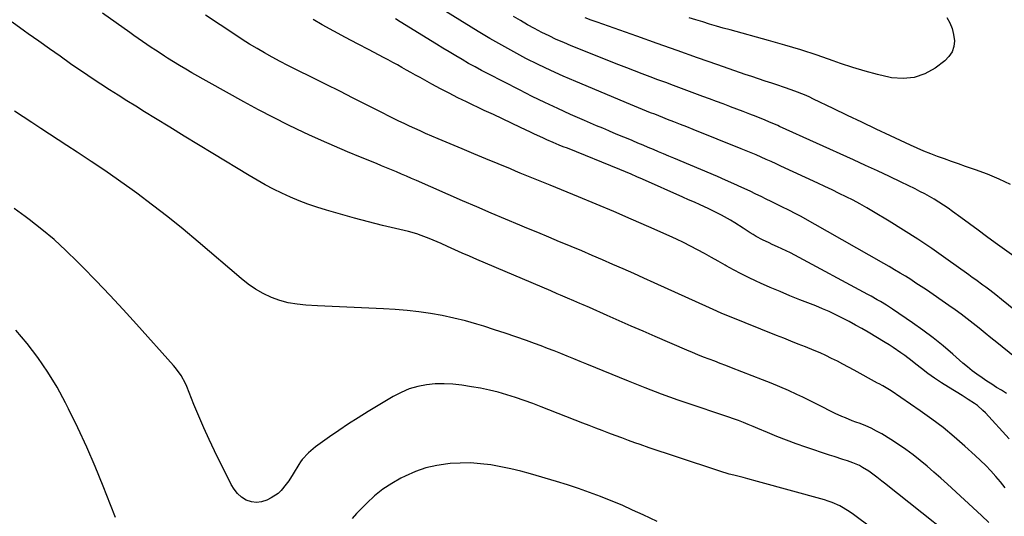
# Model space of a CAD drawing. Units: inches. Extents: x 1841548 to 1846976, y 463402 to 468690.
# Drawn here: x 1843160 to 1843641, y 467320 to 467562 of the extents above; entities that cross this region are included whole.
import ezdxf

# ---------------------------------------------------------------- set-up
doc = ezdxf.new("R2010")
doc.units = ezdxf.units.IN
doc.header["$MEASUREMENT"] = 0
doc.layers.add('7', color=7, linetype='Continuous')
doc.layers.add('8', color=7, linetype='Continuous')

msp = doc.modelspace()

# ---------------------------------------------------------------- linework, layer by layer
at = {"layer": '7', "color": 18}
for points in [[(1843646.05, 467420.27, 1884), (1843639.24, 467425.77, 1884), (1843636.38, 467428.07, 1884), (1843633.49, 467430.33, 1884), (1843631.54, 467431.8, 1884), (1843630.09, 467432.87, 1884), (1843626.68, 467435.39, 1884), (1843624.96, 467436.63, 1884), (1843623.24, 467437.87, 1884), (1843612.04, 467445.9, 1884), (1843605.26, 467450.64, 1884), (1843598.4, 467455.26, 1884), (1843591.43, 467459.72, 1884), (1843584.39, 467464.06, 1884), (1843576.73, 467468.65, 1884), (1843573.44, 467470.57, 1884), (1843570.12, 467472.43, 1884), (1843566.75, 467474.21, 1884), (1843563.36, 467475.94, 1884), (1843559.93, 467477.61, 1884), (1843556.5, 467479.26, 1884), (1843553.06, 467480.9, 1884), (1843549.61, 467482.51, 1884), (1843531.58, 467490.89, 1884), (1843529.18, 467492, 1884), (1843526.77, 467493.1, 1884), (1843524.35, 467494.19, 1884), (1843521.93, 467495.28, 1884), (1843519.51, 467496.34, 1884), (1843517.07, 467497.39, 1884), (1843514.62, 467498.41, 1884), (1843512.17, 467499.41, 1884), (1843488.77, 467508.75, 1884), (1843485.64, 467510, 1884), (1843482.51, 467511.24, 1884), (1843479.37, 467512.48, 1884), (1843476.23, 467513.72, 1884), (1843473.88, 467514.65, 1884), (1843469.96, 467516.2, 1884), (1843468, 467516.98, 1884), (1843464.09, 467518.56, 1884), (1843462.14, 467519.36, 1884), (1843458.24, 467520.98, 1884), (1843431.5, 467532.17, 1884), (1843425.34, 467534.83, 1884), (1843419.22, 467537.59, 1884), (1843413.17, 467540.49, 1884), (1843407.16, 467543.49, 1884), (1843401.23, 467546.62, 1884), (1843395.34, 467549.84, 1884), (1843389.53, 467553.2, 1884), (1843383.76, 467556.64, 1884), (1843362.46, 467569.68, 1884)], [(1843633.05, 467317.05, 1874), (1843629.44, 467320.49, 1874), (1843612.8, 467335.71, 1874), (1843609.54, 467338.66, 1874), (1843606.24, 467341.58, 1874), (1843602.91, 467344.45, 1874), (1843599.56, 467347.3, 1874), (1843596.12, 467350.03, 1874), (1843592.61, 467352.67, 1874), (1843588.98, 467355.13, 1874), (1843585.27, 467357.49, 1874), (1843580.78, 467360.21, 1874), (1843578.23, 467361.65, 1874), (1843575.62, 467363, 1874), (1843572.94, 467364.19, 1874), (1843570.22, 467365.28, 1874), (1843568.12, 467366.05, 1874), (1843566.41, 467366.69, 1874), (1843563.01, 467368.02, 1874), (1843561.32, 467368.71, 1874), (1843557.99, 467370.2, 1874), (1843554.73, 467371.83, 1874), (1843552.75, 467372.89, 1874), (1843550.14, 467374.26, 1874), (1843547.51, 467375.6, 1874), (1843544.86, 467376.9, 1874), (1843542.2, 467378.17, 1874), (1843539.32, 467379.52, 1874), (1843535.19, 467381.41, 1874), (1843531.03, 467383.23, 1874), (1843526.84, 467384.97, 1874), (1843522.62, 467386.65, 1874), (1843507.45, 467392.52, 1874), (1843504.71, 467393.58, 1874), (1843501.98, 467394.63, 1874), (1843499.24, 467395.67, 1874), (1843496.51, 467396.71, 1874), (1843493.77, 467397.76, 1874), (1843491.05, 467398.84, 1874), (1843488.34, 467399.96, 1874), (1843485.65, 467401.1, 1874), (1843470.15, 467407.79, 1874), (1843464.29, 467410.33, 1874), (1843458.43, 467412.88, 1874), (1843452.58, 467415.45, 1874), (1843446.73, 467418.04, 1874), (1843438.12, 467421.86, 1874), (1843435.05, 467423.21, 1874), (1843433.51, 467423.88, 1874), (1843430.43, 467425.22, 1874), (1843427.35, 467426.54, 1874), (1843424.06, 467427.94, 1874), (1843422.45, 467428.63, 1874), (1843419.23, 467430, 1874), (1843383.1, 467445.38, 1874), (1843379.54, 467446.91, 1874), (1843375.99, 467448.46, 1874), (1843372.46, 467450.04, 1874), (1843368.93, 467451.64, 1874), (1843365.75, 467453.09, 1874), (1843361.87, 467454.81, 1874), (1843359.9, 467455.61, 1874), (1843355.94, 467457.13, 1874), (1843353.93, 467457.8, 1874), (1843349.84, 467458.93, 1874), (1843337.2, 467461.97, 1874), (1843330.32, 467463.69, 1874), (1843323.46, 467465.49, 1874), (1843316.64, 467467.42, 1874), (1843309.84, 467469.44, 1874), (1843305.02, 467470.91, 1874), (1843300.69, 467472.36, 1874), (1843296.41, 467473.93, 1874), (1843292.21, 467475.71, 1874), (1843288.07, 467477.63, 1874), (1843283.99, 467479.7, 1874), (1843279.95, 467481.84, 1874), (1843275.97, 467484.08, 1874), (1843272.03, 467486.39, 1874), (1843254.39, 467497.06, 1874), (1843247.38, 467501.31, 1874), (1843240.37, 467505.58, 1874), (1843233.37, 467509.86, 1874), (1843226.38, 467514.14, 1874), (1843221.02, 467517.44, 1874), (1843216.71, 467520.1, 1874), (1843212.42, 467522.77, 1874), (1843208.14, 467525.47, 1874), (1843203.87, 467528.19, 1874), (1843199.63, 467530.94, 1874), (1843195.4, 467533.72, 1874), (1843191.21, 467536.55, 1874), (1843187.04, 467539.42, 1874), (1843184.95, 467540.87, 1874), (1843179.76, 467544.49, 1874), (1843174.59, 467548.14, 1874), (1843169.43, 467551.81, 1874), (1843164.29, 467555.5, 1874), (1843162.47, 467556.82, 1874), (1843156.41, 467561.16, 1874)], [(1843640.97, 467334, 1876), (1843638.72, 467336.79, 1876), (1843636.41, 467339.53, 1876), (1843634.02, 467342.2, 1876), (1843631.57, 467344.81, 1876), (1843629.02, 467347.33, 1876), (1843626.41, 467349.78, 1876), (1843621.39, 467354.32, 1876), (1843616.13, 467358.89, 1876), (1843610.75, 467363.31, 1876), (1843605.2, 467367.5, 1876), (1843599.53, 467371.54, 1876), (1843585.35, 467381.22, 1876), (1843581.24, 467383.68, 1876), (1843579.56, 467384.61, 1876), (1843578.72, 467385.07, 1876), (1843567.34, 467391.34, 1876), (1843564.61, 467392.83, 1876), (1843561.86, 467394.28, 1876), (1843559.1, 467395.7, 1876), (1843556.32, 467397.1, 1876), (1843553.52, 467398.44, 1876), (1843550.69, 467399.73, 1876), (1843547.84, 467400.95, 1876), (1843543.61, 467402.66, 1876), (1843540.04, 467404.06, 1876), (1843536.47, 467405.48, 1876), (1843532.91, 467406.89, 1876), (1843529.35, 467408.32, 1876), (1843506.41, 467417.5, 1876), (1843502.75, 467419.04, 1876), (1843500.33, 467420.11, 1876), (1843496.72, 467421.74, 1876), (1843469.78, 467433.98, 1876), (1843464.75, 467436.25, 1876), (1843459.71, 467438.51, 1876), (1843454.66, 467440.75, 1876), (1843449.6, 467442.97, 1876), (1843444.53, 467445.17, 1876), (1843439.46, 467447.35, 1876), (1843434.37, 467449.51, 1876), (1843429.28, 467451.65, 1876), (1843428.87, 467451.82, 1876), (1843423.56, 467454.03, 1876), (1843418.25, 467456.24, 1876), (1843412.95, 467458.45, 1876), (1843407.64, 467460.66, 1876), (1843404.2, 467462.09, 1876), (1843397.18, 467465.02, 1876), (1843390.17, 467467.98, 1876), (1843383.18, 467470.98, 1876), (1843376.2, 467474.01, 1876), (1843353.67, 467483.85, 1876), (1843351.24, 467484.9, 1876), (1843348.81, 467485.95, 1876), (1843346.38, 467487, 1876), (1843343.94, 467488.04, 1876), (1843341.5, 467489.07, 1876), (1843339.06, 467490.1, 1876), (1843336.61, 467491.11, 1876), (1843334.16, 467492.11, 1876), (1843326.33, 467495.28, 1876), (1843319.98, 467497.9, 1876), (1843313.66, 467500.59, 1876), (1843307.38, 467503.37, 1876), (1843301.12, 467506.22, 1876), (1843298.67, 467507.35, 1876), (1843291.25, 467510.9, 1876), (1843283.89, 467514.56, 1876), (1843276.62, 467518.38, 1876), (1843269.4, 467522.32, 1876), (1843244.13, 467536.48, 1876), (1843241.12, 467538.21, 1876), (1843238.13, 467539.97, 1876), (1843235.17, 467541.78, 1876), (1843232.24, 467543.63, 1876), (1843230.71, 467544.61, 1876), (1843228.56, 467546.01, 1876), (1843226.42, 467547.43, 1876), (1843224.29, 467548.86, 1876), (1843222.17, 467550.31, 1876), (1843220.06, 467551.77, 1876), (1843217.96, 467553.23, 1876), (1843215.85, 467554.7, 1876), (1843213.75, 467556.17, 1876), (1843200.43, 467565.49, 1876)], [(1843642.88, 467357.76, 1878), (1843631.36, 467370.47, 1878), (1843630.12, 467371.74, 1878), (1843627.43, 467374.04, 1878), (1843625.98, 467375.07, 1878), (1843622.99, 467377.01, 1878), (1843621.48, 467377.96, 1878), (1843619.97, 467378.91, 1878), (1843613.29, 467383.02, 1878), (1843609.91, 467385.19, 1878), (1843606.59, 467387.42, 1878), (1843603.34, 467389.77, 1878), (1843600.15, 467392.2, 1878), (1843597.46, 467394.31, 1878), (1843595.64, 467395.72, 1878), (1843591.96, 467398.48, 1878), (1843590.1, 467399.84, 1878), (1843586.31, 467402.44, 1878), (1843584.37, 467403.68, 1878), (1843582.41, 467404.88, 1878), (1843574.17, 467409.84, 1878), (1843571.11, 467411.63, 1878), (1843568.03, 467413.38, 1878), (1843564.91, 467415.07, 1878), (1843561.67, 467416.77, 1878), (1843558.43, 467418.36, 1878), (1843555.17, 467419.89, 1878), (1843551.87, 467421.32, 1878), (1843548.54, 467422.69, 1878), (1843540.84, 467425.71, 1878), (1843535.98, 467427.66, 1878), (1843531.15, 467429.65, 1878), (1843526.34, 467431.73, 1878), (1843521.55, 467433.85, 1878), (1843519.55, 467434.75, 1878), (1843515.8, 467436.51, 1878), (1843512.1, 467438.34, 1878), (1843508.45, 467440.27, 1878), (1843504.83, 467442.28, 1878), (1843504.34, 467442.57, 1878), (1843500.99, 467444.47, 1878), (1843497.63, 467446.36, 1878), (1843494.26, 467448.21, 1878), (1843490.88, 467450.05, 1878), (1843487.46, 467451.83, 1878), (1843484.03, 467453.57, 1878), (1843480.55, 467455.22, 1878), (1843477.06, 467456.83, 1878), (1843467.07, 467461.29, 1878), (1843458.54, 467465.05, 1878), (1843449.99, 467468.76, 1878), (1843441.41, 467472.38, 1878), (1843432.8, 467475.94, 1878), (1843418.97, 467481.59, 1878), (1843416.54, 467482.58, 1878), (1843414.11, 467483.57, 1878), (1843411.67, 467484.55, 1878), (1843409.24, 467485.54, 1878), (1843406.81, 467486.53, 1878), (1843404.38, 467487.52, 1878), (1843401.96, 467488.51, 1878), (1843399.53, 467489.52, 1878), (1843387.53, 467494.49, 1878), (1843381.74, 467496.9, 1878), (1843375.95, 467499.32, 1878), (1843370.16, 467501.76, 1878), (1843364.38, 467504.22, 1878), (1843358.1, 467506.89, 1878), (1843355.48, 467508.04, 1878), (1843352.86, 467509.2, 1878), (1843350.26, 467510.4, 1878), (1843347.67, 467511.63, 1878), (1843345.1, 467512.88, 1878), (1843342.53, 467514.15, 1878), (1843339.96, 467515.43, 1878), (1843337.41, 467516.71, 1878), (1843329.39, 467520.78, 1878), (1843322.82, 467524.1, 1878), (1843316.24, 467527.41, 1878), (1843309.66, 467530.7, 1878), (1843303.07, 467533.98, 1878), (1843294.76, 467538.11, 1878), (1843290.94, 467540.04, 1878), (1843287.14, 467542.02, 1878), (1843283.37, 467544.06, 1878), (1843279.63, 467546.13, 1878), (1843275.92, 467548.28, 1878), (1843272.25, 467550.48, 1878), (1843268.63, 467552.76, 1878), (1843265.04, 467555.1, 1878), (1843250.78, 467564.59, 1878)], [(1843657.56, 467388.03, 1882), (1843636.92, 467404.79, 1882), (1843634.05, 467407.12, 1882), (1843631.17, 467409.45, 1882), (1843628.28, 467411.77, 1882), (1843625.4, 467414.09, 1882), (1843622.48, 467416.38, 1882), (1843619.54, 467418.62, 1882), (1843616.54, 467420.79, 1882), (1843613.51, 467422.92, 1882), (1843602.55, 467430.46, 1882), (1843600.02, 467432.18, 1882), (1843597.47, 467433.87, 1882), (1843594.89, 467435.52, 1882), (1843592.31, 467437.15, 1882), (1843589.7, 467438.75, 1882), (1843587.07, 467440.32, 1882), (1843584.43, 467441.87, 1882), (1843581.78, 467443.39, 1882), (1843541.08, 467466.47, 1882), (1843538.86, 467467.69, 1882), (1843535.46, 467469.42, 1882), (1843532.04, 467471.1, 1882), (1843529.35, 467472.42, 1882), (1843526.86, 467473.64, 1882), (1843524.37, 467474.85, 1882), (1843521.87, 467476.06, 1882), (1843519.38, 467477.26, 1882), (1843516.49, 467478.65, 1882), (1843512.53, 467480.51, 1882), (1843508.56, 467482.34, 1882), (1843504.56, 467484.11, 1882), (1843500.54, 467485.83, 1882), (1843479.37, 467494.76, 1882), (1843476.86, 467495.81, 1882), (1843474.34, 467496.87, 1882), (1843471.83, 467497.92, 1882), (1843469.32, 467498.97, 1882), (1843466.8, 467500.02, 1882), (1843464.29, 467501.07, 1882), (1843461.78, 467502.13, 1882), (1843459.27, 467503.19, 1882), (1843458.94, 467503.33, 1882), (1843456.26, 467504.47, 1882), (1843453.58, 467505.59, 1882), (1843450.9, 467506.72, 1882), (1843448.22, 467507.84, 1882), (1843447.6, 467508.1, 1882), (1843444.62, 467509.35, 1882), (1843441.63, 467510.62, 1882), (1843438.66, 467511.9, 1882), (1843435.69, 467513.2, 1882), (1843428.94, 467516.16, 1882), (1843422.63, 467519.01, 1882), (1843416.36, 467521.92, 1882), (1843410.13, 467524.95, 1882), (1843403.95, 467528.06, 1882), (1843388.71, 467535.87, 1882), (1843385.49, 467537.55, 1882), (1843382.29, 467539.27, 1882), (1843379.13, 467541.05, 1882), (1843375.98, 467542.87, 1882), (1843372.86, 467544.72, 1882), (1843369.74, 467546.59, 1882), (1843366.64, 467548.47, 1882), (1843363.54, 467550.36, 1882), (1843345.7, 467561.32, 1882), (1843343.51, 467562.84, 1882)], [(1843645.31, 467446.94, 1886), (1843636.18, 467453.55, 1886), (1843631.97, 467456.6, 1886), (1843627.76, 467459.65, 1886), (1843623.56, 467462.72, 1886), (1843619.37, 467465.78, 1886), (1843615.29, 467468.77, 1886), (1843613.12, 467470.32, 1886), (1843610.92, 467471.83, 1886), (1843608.68, 467473.28, 1886), (1843606.42, 467474.7, 1886), (1843604.11, 467476.05, 1886), (1843601.79, 467477.36, 1886), (1843599.42, 467478.6, 1886), (1843597.03, 467479.79, 1886), (1843590.28, 467483.04, 1886), (1843584.49, 467485.81, 1886), (1843578.68, 467488.55, 1886), (1843572.85, 467491.24, 1886), (1843567.02, 467493.91, 1886), (1843530.86, 467510.27, 1886), (1843530, 467510.66, 1886), (1843525.65, 467512.55, 1886), (1843523.89, 467513.27, 1886), (1843519.44, 467515.05, 1886), (1843516.34, 467516.28, 1886), (1843513.22, 467517.49, 1886), (1843510.1, 467518.7, 1886), (1843506.98, 467519.88, 1886), (1843506.65, 467520.01, 1886), (1843503.35, 467521.25, 1886), (1843500.06, 467522.49, 1886), (1843496.76, 467523.72, 1886), (1843493.46, 467524.94, 1886), (1843483.03, 467528.81, 1886), (1843479.21, 467530.23, 1886), (1843475.38, 467531.64, 1886), (1843471.56, 467533.06, 1886), (1843467.73, 467534.47, 1886), (1843463.91, 467535.9, 1886), (1843460.1, 467537.34, 1886), (1843456.3, 467538.82, 1886), (1843452.51, 467540.32, 1886), (1843429.21, 467549.63, 1886), (1843425.57, 467551.15, 1886), (1843421.96, 467552.73, 1886), (1843418.39, 467554.42, 1886), (1843414.85, 467556.17, 1886), (1843411.36, 467558.01, 1886), (1843407.9, 467559.91, 1886), (1843404.49, 467561.9, 1886), (1843401.11, 467563.94, 1886)], [(1843643.61, 467481.95, 1888), (1843638.03, 467484.6, 1888), (1843632.33, 467486.95, 1888), (1843626.53, 467489.11, 1888), (1843621.63, 467490.79, 1888), (1843618.23, 467491.97, 1888), (1843614.83, 467493.16, 1888), (1843611.44, 467494.38, 1888), (1843608.05, 467495.61, 1888), (1843604.69, 467496.89, 1888), (1843601.35, 467498.24, 1888), (1843598.05, 467499.66, 1888), (1843594.76, 467501.15, 1888), (1843585.07, 467505.68, 1888), (1843578.05, 467508.98, 1888), (1843571.04, 467512.29, 1888), (1843564.04, 467515.64, 1888), (1843557.05, 467519.01, 1888), (1843547.53, 467523.61, 1888), (1843545.29, 467524.66, 1888), (1843543.03, 467525.66, 1888), (1843538.44, 467527.5, 1888), (1843533.79, 467529.17, 1888), (1843529.09, 467530.72, 1888), (1843527.2, 467531.31, 1888), (1843523.91, 467532.37, 1888), (1843520.62, 467533.44, 1888), (1843517.34, 467534.55, 1888), (1843514.06, 467535.68, 1888), (1843500.8, 467540.33, 1888), (1843490.9, 467543.8, 1888), (1843481.01, 467547.29, 1888), (1843471.11, 467550.78, 1888), (1843461.23, 467554.28, 1888), (1843441.91, 467561.12, 1888), (1843439.01, 467562.16, 1888), (1843436.12, 467563.22, 1888)], [(1843630.47, 467297.86, 1872), (1843582.14, 467336.17, 1872), (1843580.87, 467337.17, 1872), (1843578.34, 467339.18, 1872), (1843574.48, 467342.09, 1872), (1843571.45, 467343.93, 1872), (1843569.87, 467344.75, 1872), (1843566.62, 467346.15, 1872), (1843563.99, 467347.04, 1872), (1843561.82, 467347.74, 1872), (1843557.49, 467349.16, 1872), (1843555.33, 467349.88, 1872), (1843543.78, 467353.79, 1872), (1843539.02, 467355.46, 1872), (1843534.29, 467357.21, 1872), (1843529.6, 467359.05, 1872), (1843524.94, 467360.98, 1872), (1843520.34, 467362.93, 1872), (1843517.99, 467363.91, 1872), (1843515.63, 467364.87, 1872), (1843513.26, 467365.8, 1872), (1843510.87, 467366.71, 1872), (1843508.48, 467367.59, 1872), (1843506.08, 467368.45, 1872), (1843503.67, 467369.28, 1872), (1843501.25, 467370.09, 1872), (1843489.66, 467373.91, 1872), (1843481.47, 467376.71, 1872), (1843473.33, 467379.62, 1872), (1843465.26, 467382.71, 1872), (1843457.22, 467385.93, 1872), (1843436.79, 467394.35, 1872), (1843433.63, 467395.65, 1872), (1843430.45, 467396.94, 1872), (1843427.28, 467398.22, 1872), (1843424.1, 467399.5, 1872), (1843420.91, 467400.75, 1872), (1843417.72, 467401.98, 1872), (1843414.51, 467403.17, 1872), (1843411.29, 467404.35, 1872), (1843407.38, 467405.76, 1872), (1843402.19, 467407.59, 1872), (1843396.99, 467409.37, 1872), (1843391.76, 467411.08, 1872), (1843386.51, 467412.74, 1872), (1843383.13, 467413.78, 1872), (1843377.57, 467415.36, 1872), (1843371.97, 467416.79, 1872), (1843366.31, 467417.96, 1872), (1843360.61, 467418.98, 1872), (1843354.88, 467419.78, 1872), (1843349.13, 467420.46, 1872), (1843343.37, 467420.95, 1872), (1843337.59, 467421.32, 1872), (1843334, 467421.49, 1872), (1843326.83, 467421.82, 1872), (1843319.67, 467422.15, 1872), (1843312.5, 467422.48, 1872), (1843305.34, 467422.8, 1872), (1843299.79, 467423.04, 1872), (1843295.45, 467423.47, 1872), (1843291.17, 467424.2, 1872), (1843287, 467425.37, 1872), (1843282.9, 467426.85, 1872), (1843278.96, 467428.73, 1872), (1843275.16, 467430.85, 1872), (1843271.57, 467433.3, 1872), (1843268.12, 467435.99, 1872), (1843247.19, 467453.94, 1872), (1843239.87, 467460.07, 1872), (1843232.45, 467466.08, 1872), (1843224.89, 467471.92, 1872), (1843217.23, 467477.63, 1872), (1843214.89, 467479.34, 1872), (1843208.3, 467484.06, 1872), (1843201.66, 467488.7, 1872), (1843194.94, 467493.23, 1872), (1843188.17, 467497.69, 1872), (1843183.09, 467500.97, 1872), (1843178.82, 467503.74, 1872), (1843174.56, 467506.52, 1872), (1843170.32, 467509.32, 1872), (1843166.08, 467512.13, 1872), (1843161.84, 467514.94, 1872), (1843157.6, 467517.75, 1872)], [(1843206.8, 467319.47, 1868), (1843204.36, 467325.6, 1868), (1843200.8, 467334.77, 1868), (1843196.92, 467344.34, 1868), (1843192.86, 467353.83, 1868), (1843188.5, 467363.18, 1868), (1843183.96, 467372.46, 1868), (1843182.43, 467375.47, 1868), (1843178.29, 467383.03, 1868), (1843173.85, 467390.4, 1868), (1843168.97, 467397.47, 1868), (1843163.78, 467404.36, 1868), (1843158.17, 467410.89, 1868)], [(1843471.11, 467317.44, 1868), (1843464.36, 467320.69, 1868), (1843459.21, 467323.1, 1868), (1843454.03, 467325.42, 1868), (1843448.8, 467327.62, 1868), (1843443.53, 467329.74, 1868), (1843438.21, 467331.73, 1868), (1843432.86, 467333.62, 1868), (1843427.46, 467335.38, 1868), (1843422.02, 467337.04, 1868), (1843409.39, 467340.71, 1868), (1843404.57, 467342.02, 1868), (1843399.73, 467343.2, 1868), (1843394.84, 467344.21, 1868), (1843389.93, 467345.09, 1868), (1843384.99, 467345.69, 1868), (1843380.04, 467346.05, 1868), (1843375.08, 467346.04, 1868), (1843370.11, 467345.78, 1868), (1843369.04, 467345.68, 1868), (1843363.62, 467344.88, 1868), (1843358.31, 467343.68, 1868), (1843353.17, 467341.89, 1868), (1843348.15, 467339.7, 1868), (1843346.14, 467338.68, 1868), (1843341.62, 467336.12, 1868), (1843337.29, 467333.28, 1868), (1843333.26, 467330.04, 1868), (1843329.43, 467326.53, 1868), (1843326.81, 467323.89, 1868), (1843324.51, 467321.43, 1868), (1843322.31, 467318.89, 1868)]]:
    msp.add_polyline3d(points, dxfattribs=at)
at = {"layer": '8', "color": 18}
for points in [[(1843641.6, 467380, 1880), (1843639.24, 467381.51, 1880), (1843636.82, 467382.96, 1880), (1843634.43, 467384.44, 1880), (1843632.07, 467385.98, 1880), (1843629.74, 467387.54, 1880), (1843627.21, 467389.34, 1880), (1843624.89, 467391.08, 1880), (1843622.63, 467392.91, 1880), (1843620.42, 467394.79, 1880), (1843615.44, 467399.18, 1880), (1843610.69, 467403.2, 1880), (1843605.86, 467407.11, 1880), (1843600.88, 467410.83, 1880), (1843595.81, 467414.43, 1880), (1843586.08, 467421.08, 1880), (1843583.14, 467423, 1880), (1843580.13, 467424.81, 1880), (1843578.61, 467425.68, 1880), (1843575.54, 467427.38, 1880), (1843574, 467428.22, 1880), (1843538.28, 467447.47, 1880), (1843536.23, 467448.54, 1880), (1843532.08, 467450.59, 1880), (1843529.98, 467451.55, 1880), (1843527.34, 467452.74, 1880), (1843525.77, 467453.47, 1880), (1843522.63, 467454.96, 1880), (1843519.56, 467456.57, 1880), (1843518.07, 467457.46, 1880), (1843516.6, 467458.38, 1880), (1843513.15, 467460.63, 1880), (1843509, 467463.24, 1880), (1843506.9, 467464.49, 1880), (1843502.63, 467466.9, 1880), (1843498.27, 467469.14, 1880), (1843496.05, 467470.19, 1880), (1843492.14, 467472, 1880), (1843489.34, 467473.27, 1880), (1843486.54, 467474.53, 1880), (1843483.74, 467475.78, 1880), (1843463.94, 467484.53, 1880), (1843461.21, 467485.73, 1880), (1843458.47, 467486.9, 1880), (1843455.72, 467488.05, 1880), (1843452.96, 467489.19, 1880), (1843427.35, 467499.59, 1880), (1843425.37, 467500.38, 1880), (1843423.4, 467501.17, 1880), (1843420.46, 467502.4, 1880), (1843417.38, 467503.77, 1880), (1843415.36, 467504.69, 1880), (1843411.33, 467506.54, 1880), (1843409.32, 467507.48, 1880), (1843404.49, 467509.76, 1880), (1843400.08, 467511.84, 1880), (1843395.66, 467513.93, 1880), (1843391.24, 467516.02, 1880), (1843386.83, 467518.11, 1880), (1843378.2, 467522.2, 1880), (1843373.9, 467524.28, 1880), (1843369.63, 467526.42, 1880), (1843365.41, 467528.64, 1880), (1843361.21, 467530.91, 1880), (1843355.48, 467534.08, 1880), (1843353.26, 467535.31, 1880), (1843351.04, 467536.55, 1880), (1843348.83, 467537.8, 1880), (1843346.62, 467539.06, 1880), (1843344.4, 467540.31, 1880), (1843342.18, 467541.54, 1880), (1843339.94, 467542.74, 1880), (1843337.69, 467543.92, 1880), (1843330.61, 467547.59, 1880), (1843324.86, 467550.61, 1880), (1843319.14, 467553.66, 1880), (1843313.44, 467556.77, 1880), (1843307.77, 467559.91, 1880), (1843303.29, 467562.42, 1880)], [(1843612.59, 467563.4, 1890), (1843614.03, 467560.75, 1890), (1843615.17, 467557.99, 1890), (1843615.85, 467555.09, 1890), (1843616.23, 467552.09, 1890), (1843615.91, 467549.23, 1890), (1843615.11, 467546.59, 1890), (1843613.58, 467544.31, 1890), (1843611.55, 467542.25, 1890), (1843606.86, 467538.75, 1890), (1843601.86, 467535.96, 1890), (1843596.67, 467534.09, 1890), (1843591.16, 467533.61, 1890), (1843585.46, 467534.05, 1890), (1843584.88, 467534.18, 1890), (1843578.74, 467535.61, 1890), (1843572.64, 467537.2, 1890), (1843566.62, 467539.03, 1890), (1843560.64, 467541.02, 1890), (1843556.99, 467542.33, 1890), (1843549.19, 467545, 1890), (1843541.35, 467547.56, 1890), (1843533.46, 467549.94, 1890), (1843525.52, 467552.2, 1890), (1843506.76, 467557.32, 1890), (1843503.4, 467558.26, 1890), (1843500.06, 467559.21, 1890), (1843496.73, 467560.21, 1890), (1843493.4, 467561.23, 1890), (1843490.08, 467562.27, 1890), (1843486.77, 467563.33, 1890)], [(1843584.29, 467308.07, 1870), (1843567.07, 467320.85, 1870), (1843565.43, 467322.01, 1870), (1843562.01, 467324.13, 1870), (1843560.24, 467325.1, 1870), (1843556.57, 467326.75, 1870), (1843554.68, 467327.42, 1870), (1843552.76, 467328.02, 1870), (1843520.06, 467337.09, 1870), (1843515.49, 467338.31, 1870), (1843513.2, 467338.9, 1870), (1843508.61, 467340.05, 1870), (1843506.33, 467340.67, 1870), (1843501.81, 467342.05, 1870), (1843480.69, 467348.99, 1870), (1843476.21, 467350.48, 1870), (1843471.74, 467351.99, 1870), (1843467.27, 467353.52, 1870), (1843462.82, 467355.08, 1870), (1843460.33, 467355.96, 1870), (1843457.12, 467357.1, 1870), (1843453.92, 467358.26, 1870), (1843450.73, 467359.43, 1870), (1843447.54, 467360.62, 1870), (1843444.36, 467361.83, 1870), (1843441.18, 467363.04, 1870), (1843438.01, 467364.27, 1870), (1843434.84, 467365.52, 1870), (1843414.57, 467373.52, 1870), (1843410.43, 467375.1, 1870), (1843406.26, 467376.6, 1870), (1843402.06, 467378.01, 1870), (1843397.84, 467379.34, 1870), (1843393.57, 467380.54, 1870), (1843389.28, 467381.61, 1870), (1843384.95, 467382.51, 1870), (1843380.59, 467383.29, 1870), (1843375.85, 467384.03, 1870), (1843371.53, 467384.51, 1870), (1843367.21, 467384.74, 1870), (1843362.88, 467384.6, 1870), (1843358.55, 467384.2, 1870), (1843354.31, 467383.35, 1870), (1843350.19, 467382.17, 1870), (1843346.23, 467380.5, 1870), (1843342.4, 467378.51, 1870), (1843330.08, 467371.12, 1870), (1843325.28, 467368.16, 1870), (1843320.52, 467365.12, 1870), (1843315.84, 467361.97, 1870), (1843311.21, 467358.75, 1870), (1843304.46, 467353.95, 1870), (1843300.99, 467351.09, 1870), (1843297.96, 467347.77, 1870), (1843297.09, 467346.56, 1870), (1843296.28, 467345.3, 1870), (1843293.56, 467340.76, 1870), (1843291.36, 467337.35, 1870), (1843290.18, 467335.69, 1870), (1843287.62, 467332.57, 1870), (1843286.17, 467331.21, 1870), (1843282.82, 467329.02, 1870), (1843280.65, 467327.92, 1870), (1843278.15, 467327.09, 1870), (1843275.66, 467326.74, 1870), (1843273.17, 467327.11, 1870), (1843270.68, 467327.96, 1870), (1843268.39, 467329.44, 1870), (1843266.35, 467331.16, 1870), (1843264.67, 467333.23, 1870), (1843263.23, 467335.55, 1870), (1843255.15, 467351.92, 1870), (1843252.47, 467357.53, 1870), (1843249.88, 467363.18, 1870), (1843247.44, 467368.89, 1870), (1843245.09, 467374.65, 1870), (1843241.67, 467383.36, 1870), (1843241.06, 467384.77, 1870), (1843238.87, 467388.81, 1870), (1843236.13, 467392.52, 1870), (1843235.13, 467393.68, 1870), (1843217.03, 467413.79, 1870), (1843210.57, 467420.88, 1870), (1843204.04, 467427.92, 1870), (1843197.42, 467434.88, 1870), (1843190.74, 467441.77, 1870), (1843188.29, 467444.26, 1870), (1843182.67, 467449.73, 1870), (1843176.89, 467455.02, 1870), (1843170.87, 467460.04, 1870), (1843164.7, 467464.88, 1870), (1843162.79, 467466.3, 1870), (1843157.38, 467470.19, 1870)]]:
    msp.add_polyline3d(points, dxfattribs=at)

doc.saveas('drawing.dxf')
